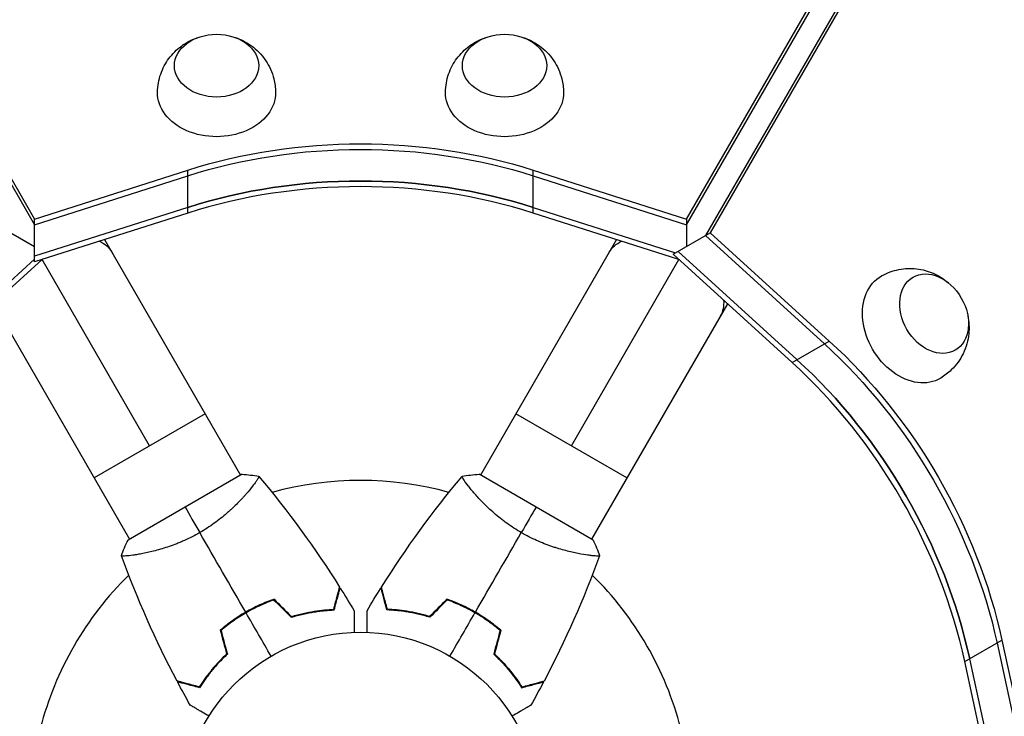
# Model space of a CAD drawing. Units: millimetres. Extents: x -5465 to 6807, y -5122 to 4846.
# Drawn here: x 2146 to 2438, y 1326 to 1532 of the extents above; entities that cross this region are included whole.
import ezdxf

# ---------------------------------------------------------------- set-up
doc = ezdxf.new("R2010")
doc.units = ezdxf.units.MM
doc.header["$LTSCALE"] = 20
doc.layers.add('2d', color=230, linetype='Continuous')

msp = doc.modelspace()

# ---------------------------------------------------------------- linework, layer by layer
at = {"layer": '2d'}
for p, q in [((1785.98, 2104.91), (2150.83, 1472.97)), ((2343.98, 1472.97), (2708.83, 2104.91)), ((1785.98, 2103.24), (2150.83, 1471.3)), ((2343.98, 1471.3), (2708.83, 2103.24)), ((2716.17, 2101.31), (2351.05, 1468.89)), ((2714.73, 2100.47), (2349.6, 1468.06)), ((2150.83, 1472.97), (2196.22, 1487.46)), ((2150.83, 1471.3), (2196.22, 1485.79)), ((2196.22, 1474.75), (2196.22, 1487.46)), ((2298.59, 1474.75), (2298.59, 1487.46)), ((2298.59, 1487.46), (2343.98, 1472.97)), ((2298.59, 1485.79), (2343.98, 1471.3)), ((2196.22, 1476.43), (2150.83, 1461.94)), ((2298.59, 1476.43), (2340.77, 1462.96)), ((2196.22, 1474.75), (2150.83, 1460.27)), ((2341.76, 1460.97), (2298.59, 1474.75)), ((2150.83, 1460.27), (2150.83, 1472.97)), ((2343.98, 1472.97), (2343.98, 1464.81)), ((2143.76, 1468.89), (2150.83, 1464.81)), ((2340.04, 1462.54), (2351.05, 1468.89)), ((2349.6, 1468.06), (2384.84, 1435.99)), ((2351.05, 1468.89), (2386.29, 1436.82)), ((2171.57, 1466.89), (2211.86, 1397.11)), ((2323.24, 1466.89), (2282.95, 1397.11)), ((2150.83, 1461.94), (2150.83, 1461.94)), ((2150.83, 1461.94), (2150.83, 1461.94)), ((2375.29, 1430.47), (2340.04, 1462.54)), ((2340.04, 1462.54), (2340.04, 1462.54)), ((2341.49, 1463.38), (2341.49, 1463.38)), ((2341.49, 1463.38), (2376.73, 1431.31)), ((2118.08, 1431.31), (2150.83, 1461.11)), ((2153.04, 1460.97), (2119.52, 1430.47)), ((2150.83, 1460.27), (2150.83, 1460.27)), ((2184.91, 1405.79), (2153.05, 1460.97)), ((2309.9, 1405.79), (2341.76, 1460.97)), ((2138.66, 1447.89), (2178.95, 1378.11)), ((2356.15, 1447.89), (2315.86, 1378.11)), ((2375.29, 1430.47), (2386.29, 1436.82)), ((2201.36, 1415.29), (2168.45, 1396.29)), ((2326.36, 1396.29), (2293.45, 1415.29)), ((2212.29, 1397.36), (2178.52, 1377.86)), ((2316.29, 1377.86), (2282.52, 1397.36)), ((2214.45, 1392.61), (2214.45, 1392.61)), ((2280.36, 1392.61), (2280.36, 1392.61)), ((2181.54, 1373.61), (2181.54, 1373.61)), ((2313.27, 1373.61), (2313.26, 1373.61)), ((2215.24, 1357.25), (2215.14, 1357.43)), ((2279.57, 1357.25), (2279.67, 1357.43)), ((2211.77, 1355.25), (2211.67, 1355.43)), ((2283.04, 1355.25), (2283.14, 1355.43)), ((2426.47, 1341.82), (2437.47, 1348.18)), ((2437.47, 1348.18), (2447.62, 1301.62)), ((2436.02, 1347.34), (2446.18, 1300.78)), ((2437.35, 1299.39), (2427.91, 1342.66)), ((2436.12, 1297.54), (2426.47, 1341.82))]:
    msp.add_line(p, q, dxfattribs=at)
msp.add_circle((2247.4, 1297.54), 53, dxfattribs=at)
for start, end in [(74.4877, 105.5122), (134.4877, 165.5124), (14.4876, 45.5122)]:
    msp.add_arc((2247.4, 1297.54), 98, start, end, dxfattribs=at)
at = {"layer": '2d', "extrusion": (0, 0, -1)}
for centre, major_axis, ratio, start_param, end_param in [((2204.74, 1518.43), (-12.5, 0), 0.74345, 3.141593, 9.424778), ((2290.07, 1518.43), (-12.5, 0), 0.74345, 3.141593, 9.424778), ((2204.74, 1510.4), (-17.5, 0), 0.74345, 3.12915, 6.295628), ((2290.07, 1510.4), (-17.5, 0), 0.74345, 3.12915, 6.295628), ((2247.4, 1398.81), (-129.76, 0), 0.74345, 1.165348, 1.976245), ((2247.4, 1397.14), (-129.76, 0), 0.74345, 1.165348, 1.976245), ((2247.4, 1387.78), (-129.76, 0), 0.74345, 1.165348, 1.976245), ((2157.25, 1453.69), (16.45, 9.5), 0.61457, -0.404891, 0), ((2337.56, 1453.69), (-16.45, 9.5), 0.61457, 0, 0.404933), ((2410.42, 1440.92), (-8.75, 15.16), 0.74345, 3.12915, 6.295628), ((2417.37, 1444.93), (-6.25, 10.83), 0.74345, 3.141593, 9.424778), ((2337.56, 1453.69), (-16.45, 9.5), 0.61457, 2.736703, 3.141593), ((2333.66, 1347.34), (-64.88, 112.37), 0.74345, 1.165348, 1.976245), ((2333.66, 1347.34), (-64.88, 112.37), 0.74345, 1.165348, 1.976245), ((2335.11, 1348.18), (-64.88, 112.37), 0.74345, 1.165348, 1.976245), ((2325.55, 1342.66), (-64.88, 112.37), 0.74345, 1.165348, 1.976245)]:
    msp.add_ellipse(centre, major_axis=major_axis, ratio=ratio, start_param=start_param, end_param=end_param, dxfattribs=at)
at = {"layer": '2d'}
for centre, major_axis in [((2247.4, 1387.78), (-129.76, 0)), ((2247.4, 1386.11), (-129.76, 0)), ((2324.1, 1341.82), (-64.88, 112.37)), ((2325.55, 1342.66), (-64.88, 112.37))]:
    msp.add_ellipse(centre, major_axis=major_axis, ratio=0.74345, start_param=4.30694, end_param=5.117838, dxfattribs=at)
for points, knots in [([(2187.24, 1510.57), (2187.27, 1512.41), (2187.61, 1514.24), (2188.78, 1517.65), (2189.63, 1519.2), (2191.7, 1522.02), (2192.94, 1523.21), (2195.7, 1525.27), (2197.22, 1526.05), (2198.86, 1526.64), (2199, 1526.69), (2199.14, 1526.74)], [0.012443, 0.012443, 0.012443, 0.012443, 0.250402, 0.250402, 0.500153, 0.500153, 0.782364, 0.782364, 1.115972, 1.115972, 1.147929, 1.147929, 1.147929, 1.147929]), ([(2210.34, 1526.74), (2211.91, 1526.21), (2213.51, 1525.44), (2216.58, 1523.21), (2218.07, 1521.76), (2220.35, 1518.35), (2221.21, 1516.52), (2222.04, 1513.23), (2222.22, 1511.9), (2222.24, 1510.57)], [1.993664, 1.993664, 1.993664, 1.993664, 2.344042, 2.344042, 2.680571, 2.680571, 2.956606, 2.956606, 3.12915, 3.12915, 3.12915, 3.12915]), ([(2272.57, 1510.57), (2272.6, 1512.41), (2272.93, 1514.24), (2274.11, 1517.65), (2274.96, 1519.2), (2277.03, 1522.02), (2278.27, 1523.21), (2281.02, 1525.27), (2282.54, 1526.05), (2284.18, 1526.64), (2284.33, 1526.69), (2284.47, 1526.74)], [0.012443, 0.012443, 0.012443, 0.012443, 0.250402, 0.250402, 0.500153, 0.500153, 0.782364, 0.782364, 1.115972, 1.115972, 1.147929, 1.147929, 1.147929, 1.147929]), ([(2295.67, 1526.74), (2297.23, 1526.21), (2298.83, 1525.44), (2301.91, 1523.21), (2303.4, 1521.76), (2305.68, 1518.35), (2306.54, 1516.52), (2307.36, 1513.23), (2307.54, 1511.9), (2307.57, 1510.57)], [1.993664, 1.993664, 1.993664, 1.993664, 2.344042, 2.344042, 2.680571, 2.680571, 2.956606, 2.956606, 3.12915, 3.12915, 3.12915, 3.12915]), ([(2401.81, 1456.15), (2403.42, 1457.05), (2405.17, 1457.67), (2408.71, 1458.36), (2410.49, 1458.4), (2413.96, 1458.02), (2415.61, 1457.54), (2418.77, 1456.19), (2420.2, 1455.26), (2421.54, 1454.13), (2421.65, 1454.04), (2421.77, 1453.94)], [0.012443, 0.012443, 0.012443, 0.012443, 0.250402, 0.250402, 0.500153, 0.500153, 0.782364, 0.782364, 1.115972, 1.115972, 1.147929, 1.147929, 1.147929, 1.147929]), ([(2427.37, 1444.24), (2427.69, 1442.62), (2427.82, 1440.85), (2427.43, 1437.07), (2426.92, 1435.05), (2425.11, 1431.37), (2423.95, 1429.71), (2421.52, 1427.35), (2420.46, 1426.53), (2419.31, 1425.85)], [1.993664, 1.993664, 1.993664, 1.993664, 2.344042, 2.344042, 2.680571, 2.680571, 2.956606, 2.956606, 3.12915, 3.12915, 3.12915, 3.12915]), ([(2217.26, 1396.76), (2217.26, 1396.76), (2217.26, 1396.76), (2217.26, 1396.76), (2217.27, 1396.74), (2217.3, 1396.7), (2217.31, 1396.68), (2217.3, 1396.62), (2217.29, 1396.58), (2217.2, 1396.34), (2217.01, 1396), (2216.55, 1395.32), (2216.36, 1395.06), (2215.94, 1394.48), (2215.7, 1394.17), (2214.9, 1393.15), (2214.27, 1392.37), (2213.33, 1391.31), (2213.14, 1391.09), (2212.74, 1390.64), (2212.53, 1390.42), (2211.89, 1389.73), (2211.45, 1389.26), (2210.5, 1388.31), (2210, 1387.82), (2209.21, 1387.08), (2208.94, 1386.83), (2208.38, 1386.32), (2208.1, 1386.07), (2206.65, 1384.81), (2205.4, 1383.8), (2203.38, 1382.34), (2202.68, 1381.86), (2201.25, 1380.93), (2200.52, 1380.48), (2199.77, 1380.05)], [0.12220864, 0.12220864, 0.12220864, 0.12220864, 0.12268837, 0.12268837, 0.12524335, 0.12524335, 0.12652085, 0.12652085, 0.12779834, 0.12779834, 0.13290832, 0.13290832, 0.13546331, 0.13546331, 0.1380183, 0.1380183, 0.14312827, 0.14312827, 0.14440577, 0.14440577, 0.14568326, 0.14568326, 0.14823825, 0.14823825, 0.15079324, 0.15079324, 0.15207073, 0.15207073, 0.15334823, 0.15334823, 0.15845821, 0.15845821, 0.16101319, 0.16101319, 0.16356818, 0.16356818, 0.16356818, 0.16356818]), ([(2295.04, 1380.05), (2294.29, 1380.48), (2293.56, 1380.93), (2292.14, 1381.85), (2291.45, 1382.33), (2290.44, 1383.06), (2290.11, 1383.3), (2289.45, 1383.8), (2289.13, 1384.05), (2288.18, 1384.81), (2287.58, 1385.31), (2286.42, 1386.32), (2285.87, 1386.82), (2284.81, 1387.82), (2284.3, 1388.32), (2282.86, 1389.77), (2282.02, 1390.68), (2280.9, 1391.96), (2280.55, 1392.38), (2279.91, 1393.15), (2279.62, 1393.52), (2278.83, 1394.53), (2278.41, 1395.11), (2277.95, 1395.79), (2277.82, 1395.99), (2277.63, 1396.31), (2277.57, 1396.44), (2277.52, 1396.58), (2277.51, 1396.62), (2277.5, 1396.68), (2277.51, 1396.7), (2277.54, 1396.74), (2277.55, 1396.76), (2277.55, 1396.76), (2277.55, 1396.76), (2277.55, 1396.76)], [0.16356818, 0.16356818, 0.16356818, 0.16356818, 0.1661247, 0.1661247, 0.16868122, 0.16868122, 0.16995948, 0.16995948, 0.17123774, 0.17123774, 0.17379425, 0.17379425, 0.17635077, 0.17635077, 0.17890729, 0.17890729, 0.18402032, 0.18402032, 0.18657684, 0.18657684, 0.18913336, 0.18913336, 0.19424639, 0.19424639, 0.19680291, 0.19680291, 0.19935943, 0.19935943, 0.20063769, 0.20063769, 0.20191595, 0.20191595, 0.20447247, 0.20447247, 0.20490292, 0.20490292, 0.20490292, 0.20490292]), ([(2199.77, 1380.05), (2199.02, 1379.61), (2198.27, 1379.21), (2196.76, 1378.44), (2196, 1378.08), (2194.86, 1377.57), (2194.48, 1377.4), (2193.72, 1377.09), (2193.34, 1376.93), (2192.21, 1376.49), (2191.47, 1376.22), (2190.02, 1375.72), (2189.31, 1375.49), (2187.92, 1375.07), (2187.23, 1374.88), (2185.26, 1374.36), (2184.05, 1374.09), (2182.38, 1373.76), (2181.85, 1373.66), (2180.85, 1373.5), (2180.39, 1373.43), (2179.12, 1373.25), (2178.41, 1373.17), (2177.58, 1373.12), (2177.35, 1373.11), (2176.98, 1373.11), (2176.83, 1373.11), (2176.68, 1373.14), (2176.65, 1373.15), (2176.59, 1373.18), (2176.58, 1373.19), (2176.56, 1373.24), (2176.55, 1373.26), (2176.55, 1373.26), (2176.55, 1373.26), (2176.55, 1373.26)], [0.16356818, 0.16356818, 0.16356818, 0.16356818, 0.1661247, 0.1661247, 0.16868122, 0.16868122, 0.16995948, 0.16995948, 0.17123774, 0.17123774, 0.17379425, 0.17379425, 0.17635077, 0.17635077, 0.17890729, 0.17890729, 0.18402032, 0.18402032, 0.18657684, 0.18657684, 0.18913336, 0.18913336, 0.19424639, 0.19424639, 0.19680291, 0.19680291, 0.19935943, 0.19935943, 0.20063769, 0.20063769, 0.20191595, 0.20191595, 0.20447247, 0.20447247, 0.20490292, 0.20490292, 0.20490292, 0.20490292]), ([(2318.26, 1373.26), (2318.26, 1373.26), (2318.26, 1373.26), (2318.25, 1373.26), (2318.25, 1373.24), (2318.23, 1373.19), (2318.21, 1373.17), (2318.16, 1373.15), (2318.12, 1373.14), (2317.86, 1373.1), (2317.48, 1373.1), (2316.66, 1373.15), (2316.34, 1373.18), (2315.63, 1373.26), (2315.23, 1373.31), (2313.95, 1373.49), (2312.97, 1373.65), (2311.57, 1373.93), (2311.28, 1373.99), (2310.7, 1374.11), (2310.4, 1374.18), (2309.49, 1374.39), (2308.86, 1374.54), (2307.56, 1374.89), (2306.89, 1375.07), (2305.85, 1375.39), (2305.5, 1375.49), (2304.78, 1375.72), (2304.42, 1375.84), (2302.6, 1376.47), (2301.11, 1377.05), (2298.83, 1378.06), (2298.06, 1378.43), (2296.54, 1379.21), (2295.79, 1379.61), (2295.04, 1380.05)], [0.12220864, 0.12220864, 0.12220864, 0.12220864, 0.12268837, 0.12268837, 0.12524335, 0.12524335, 0.12652085, 0.12652085, 0.12779834, 0.12779834, 0.13290832, 0.13290832, 0.13546331, 0.13546331, 0.1380183, 0.1380183, 0.14312827, 0.14312827, 0.14440577, 0.14440577, 0.14568326, 0.14568326, 0.14823825, 0.14823825, 0.15079324, 0.15079324, 0.15207073, 0.15207073, 0.15334823, 0.15334823, 0.15845821, 0.15845821, 0.16101319, 0.16101319, 0.16356818, 0.16356818, 0.16356818, 0.16356818]), ([(2239.45, 1357.32), (2239.65, 1358.08), (2239.84, 1358.78), (2240.19, 1360.07), (2240.34, 1360.66), (2240.56, 1361.46), (2240.62, 1361.7), (2240.75, 1362.17), (2240.81, 1362.38), (2240.96, 1362.96), (2241.04, 1363.26), (2241.13, 1363.58), (2241.15, 1363.67), (2241.18, 1363.79), (2241.19, 1363.82), (2241.2, 1363.85), (2241.2, 1363.87), (2241.21, 1363.89), (2241.21, 1363.9), (2241.21, 1363.9), (2241.21, 1363.91), (2241.21, 1363.91)], [0, 0, 0, 0, 0.00350666, 0.00350666, 0.00701332, 0.00701332, 0.00876665, 0.00876665, 0.01051997, 0.01051997, 0.01402663, 0.01402663, 0.01577996, 0.01577996, 0.01753329, 0.01753329, 0.02103995, 0.02103995, 0.02454661, 0.02454661, 0.02744921, 0.02744921, 0.02744921, 0.02744921]), ([(2239.61, 1357.13), (2239.81, 1357.88), (2239.99, 1358.58), (2240.34, 1359.87), (2240.5, 1360.46), (2240.71, 1361.25), (2240.78, 1361.5), (2240.9, 1361.96), (2240.96, 1362.17), (2241.11, 1362.75), (2241.19, 1363.05), (2241.28, 1363.36), (2241.3, 1363.44), (2241.32, 1363.53), (2241.33, 1363.55), (2241.34, 1363.59), (2241.34, 1363.6), (2241.35, 1363.62), (2241.35, 1363.64), (2241.36, 1363.66), (2241.36, 1363.67), (2241.36, 1363.67), (2241.36, 1363.67), (2241.36, 1363.67)], [0, 0, 0, 0, 0.0035063, 0.0035063, 0.0070126, 0.0070126, 0.00876575, 0.00876575, 0.0105189, 0.0105189, 0.0140252, 0.0140252, 0.01577835, 0.01577835, 0.01665493, 0.01665493, 0.0175315, 0.0175315, 0.02103781, 0.02103781, 0.02454411, 0.02454411, 0.0274484, 0.0274484, 0.0274484, 0.0274484]), ([(2255.2, 1357.13), (2255, 1357.88), (2254.81, 1358.58), (2254.47, 1359.87), (2254.31, 1360.46), (2254.1, 1361.25), (2254.03, 1361.5), (2253.91, 1361.96), (2253.85, 1362.17), (2253.7, 1362.75), (2253.62, 1363.05), (2253.53, 1363.36), (2253.51, 1363.44), (2253.49, 1363.53), (2253.48, 1363.55), (2253.47, 1363.59), (2253.47, 1363.6), (2253.46, 1363.62), (2253.46, 1363.64), (2253.45, 1363.66), (2253.45, 1363.67), (2253.45, 1363.67), (2253.45, 1363.67), (2253.45, 1363.67)], [0, 0, 0, 0, 0.0035063, 0.0035063, 0.0070126, 0.0070126, 0.00876575, 0.00876575, 0.0105189, 0.0105189, 0.0140252, 0.0140252, 0.01577835, 0.01577835, 0.01665493, 0.01665493, 0.0175315, 0.0175315, 0.02103781, 0.02103781, 0.02454411, 0.02454411, 0.0274484, 0.0274484, 0.0274484, 0.0274484]), ([(2255.36, 1357.32), (2255.16, 1358.08), (2254.97, 1358.78), (2254.62, 1360.07), (2254.46, 1360.66), (2254.25, 1361.46), (2254.18, 1361.7), (2254.06, 1362.17), (2254, 1362.38), (2253.85, 1362.96), (2253.77, 1363.26), (2253.68, 1363.58), (2253.66, 1363.67), (2253.63, 1363.79), (2253.62, 1363.82), (2253.61, 1363.85), (2253.6, 1363.87), (2253.6, 1363.89), (2253.6, 1363.9), (2253.6, 1363.9), (2253.59, 1363.91), (2253.59, 1363.91)], [0, 0, 0, 0, 0.00350666, 0.00350666, 0.00701332, 0.00701332, 0.00876665, 0.00876665, 0.01051997, 0.01051997, 0.01402663, 0.01402663, 0.01577996, 0.01577996, 0.01753329, 0.01753329, 0.02103995, 0.02103995, 0.02454661, 0.02454661, 0.02744921, 0.02744921, 0.02744921, 0.02744921]), ([(2221.8, 1360.32), (2220.38, 1359.83), (2218.97, 1359.26), (2216.87, 1358.3), (2216.17, 1357.96), (2214.77, 1357.24), (2214.07, 1356.86), (2213.38, 1356.46)], [0, 0, 0, 0, 0.004702909, 0.004702909, 0.007054363, 0.007054363, 0.009405818, 0.009405818, 0.009405818, 0.009405818]), ([(2221.74, 1360.09), (2220.35, 1359.6), (2218.97, 1359.04), (2216.9, 1358.09), (2216.21, 1357.76), (2214.84, 1357.05), (2214.16, 1356.68), (2213.48, 1356.29)], [0, 0, 0, 0, 0.004616902, 0.004616902, 0.006925353, 0.006925353, 0.009233803, 0.009233803, 0.009233803, 0.009233803]), ([(2281.42, 1356.46), (2280.06, 1357.25), (2278.67, 1357.97), (2276.56, 1358.93), (2275.85, 1359.23), (2274.43, 1359.81), (2273.72, 1360.07), (2273.01, 1360.32)], [0.009405818, 0.009405818, 0.009405818, 0.009405818, 0.01410835, 0.01410835, 0.016459616, 0.016459616, 0.018810883, 0.018810883, 0.018810883, 0.018810883]), ([(2281.32, 1356.29), (2279.98, 1357.06), (2278.62, 1357.77), (2276.55, 1358.72), (2275.86, 1359.02), (2274.46, 1359.58), (2273.76, 1359.84), (2273.06, 1360.09)], [0.009233803, 0.009233803, 0.009233803, 0.009233803, 0.013850802, 0.013850802, 0.016159301, 0.016159301, 0.0184678, 0.0184678, 0.0184678, 0.0184678]), ([(2226.87, 1354.97), (2228.08, 1355.34), (2229.26, 1355.65), (2231.55, 1356.18), (2232.65, 1356.39), (2234.26, 1356.64), (2234.79, 1356.72), (2235.82, 1356.85), (2236.33, 1356.9), (2237.81, 1357.04), (2238.74, 1357.1), (2239.61, 1357.13)], [0, 0, 0, 0, 0.00404294, 0.00404294, 0.00808588, 0.00808588, 0.01010735, 0.01010735, 0.01212882, 0.01212882, 0.01617176, 0.01617176, 0.01617176, 0.01617176]), ([(2226.93, 1355.19), (2228.12, 1355.56), (2229.28, 1355.86), (2231.52, 1356.38), (2232.61, 1356.58), (2234.72, 1356.92), (2235.74, 1357.05), (2237.68, 1357.23), (2238.6, 1357.29), (2239.45, 1357.32)], [0, 0, 0, 0, 0.00398181, 0.00398181, 0.00796362, 0.00796362, 0.01194542, 0.01194542, 0.01592723, 0.01592723, 0.01592723, 0.01592723]), ([(2245.48, 1356.92), (2245.48, 1356.92), (2245.48, 1356.91), (2245.48, 1356.89), (2245.48, 1356.88), (2245.48, 1356.86), (2245.48, 1356.86), (2245.48, 1356.84), (2245.48, 1356.82), (2245.48, 1356.74), (2245.48, 1356.64), (2245.48, 1356.24), (2245.48, 1355.82), (2245.48, 1355.03), (2245.48, 1354.74), (2245.48, 1354.11), (2245.48, 1353.77), (2245.48, 1352.71), (2245.48, 1351.93), (2245.48, 1350.89), (2245.48, 1350.7), (2245.48, 1350.5)], [0.03093242, 0.03093242, 0.03093242, 0.03093242, 0.03756195, 0.03756195, 0.04131815, 0.04131815, 0.04225719, 0.04225719, 0.04319624, 0.04319624, 0.04507434, 0.04507434, 0.04883054, 0.04883054, 0.05070863, 0.05070863, 0.05258673, 0.05258673, 0.05634293, 0.05634293, 0.05718798, 0.05718798, 0.05718798, 0.05718798]), ([(2249.33, 1350.5), (2249.33, 1350.7), (2249.33, 1350.9), (2249.33, 1351.94), (2249.33, 1352.73), (2249.33, 1353.81), (2249.33, 1354.15), (2249.33, 1354.78), (2249.33, 1355.07), (2249.33, 1355.6), (2249.33, 1355.83), (2249.33, 1356.24), (2249.33, 1356.41), (2249.33, 1356.67), (2249.33, 1356.76), (2249.33, 1356.83), (2249.33, 1356.85), (2249.33, 1356.86), (2249.33, 1356.86), (2249.33, 1356.88), (2249.33, 1356.89), (2249.33, 1356.91), (2249.33, 1356.92), (2249.33, 1356.92)], [0.00292306, 0.00292306, 0.00292306, 0.00292306, 0.00379004, 0.00379004, 0.00758008, 0.00758008, 0.0094751, 0.0094751, 0.01137012, 0.01137012, 0.01326514, 0.01326514, 0.01516016, 0.01516016, 0.01705518, 0.01705518, 0.01800269, 0.01800269, 0.0189502, 0.0189502, 0.02274024, 0.02274024, 0.02935902, 0.02935902, 0.02935902, 0.02935902]), ([(2267.94, 1354.97), (2266.73, 1355.34), (2265.55, 1355.65), (2263.26, 1356.18), (2262.15, 1356.39), (2260.55, 1356.64), (2260.02, 1356.72), (2258.99, 1356.85), (2258.48, 1356.9), (2257, 1357.04), (2256.07, 1357.1), (2255.2, 1357.13)], [0, 0, 0, 0, 0.00404294, 0.00404294, 0.00808588, 0.00808588, 0.01010735, 0.01010735, 0.01212882, 0.01212882, 0.01617176, 0.01617176, 0.01617176, 0.01617176]), ([(2267.88, 1355.19), (2266.69, 1355.56), (2265.53, 1355.86), (2263.29, 1356.38), (2262.2, 1356.58), (2260.09, 1356.92), (2259.07, 1357.05), (2257.12, 1357.23), (2256.21, 1357.29), (2255.36, 1357.32)], [0, 0, 0, 0, 0.00398181, 0.00398181, 0.00796362, 0.00796362, 0.01194542, 0.01194542, 0.01592723, 0.01592723, 0.01592723, 0.01592723]), ([(2213.38, 1356.46), (2212.02, 1355.67), (2210.71, 1354.83), (2208.82, 1353.49), (2208.2, 1353.02), (2206.99, 1352.08), (2206.41, 1351.6), (2205.84, 1351.11)], [0.009405818, 0.009405818, 0.009405818, 0.009405818, 0.01410835, 0.01410835, 0.016459616, 0.016459616, 0.018810883, 0.018810883, 0.018810883, 0.018810883]), ([(2213.48, 1356.29), (2212.14, 1355.52), (2210.85, 1354.69), (2209, 1353.37), (2208.39, 1352.92), (2207.2, 1351.99), (2206.62, 1351.52), (2206.06, 1351.04)], [0.009233803, 0.009233803, 0.009233803, 0.009233803, 0.013850802, 0.013850802, 0.016159301, 0.016159301, 0.0184678, 0.0184678, 0.0184678, 0.0184678]), ([(2288.74, 1351.04), (2287.63, 1352), (2286.45, 1352.92), (2284.6, 1354.23), (2283.96, 1354.66), (2282.66, 1355.49), (2282, 1355.9), (2281.32, 1356.29)], [0, 0, 0, 0, 0.004616902, 0.004616902, 0.006925353, 0.006925353, 0.009233803, 0.009233803, 0.009233803, 0.009233803]), ([(2288.97, 1351.11), (2287.84, 1352.08), (2286.64, 1353.02), (2284.76, 1354.37), (2284.11, 1354.8), (2282.79, 1355.65), (2282.11, 1356.07), (2281.42, 1356.46)], [0, 0, 0, 0, 0.004702909, 0.004702909, 0.007054363, 0.007054363, 0.009405818, 0.009405818, 0.009405818, 0.009405818]), ([(2207.72, 1344.1), (2206.8, 1343.25), (2205.96, 1342.4), (2204.39, 1340.71), (2203.67, 1339.87), (2202.32, 1338.22), (2201.71, 1337.4), (2200.57, 1335.8), (2200.06, 1335.04), (2199.61, 1334.32)], [0, 0, 0, 0, 0.00398181, 0.00398181, 0.00796362, 0.00796362, 0.01194542, 0.01194542, 0.01592723, 0.01592723, 0.01592723, 0.01592723]), ([(2207.94, 1344.04), (2207.01, 1343.17), (2206.15, 1342.31), (2204.55, 1340.59), (2203.81, 1339.74), (2202.79, 1338.47), (2202.46, 1338.05), (2201.83, 1337.22), (2201.53, 1336.81), (2200.67, 1335.6), (2200.16, 1334.82), (2199.7, 1334.09)], [0, 0, 0, 0, 0.00404294, 0.00404294, 0.00808588, 0.00808588, 0.01010735, 0.01010735, 0.01212882, 0.01212882, 0.01617176, 0.01617176, 0.01617176, 0.01617176]), ([(2286.87, 1344.04), (2287.8, 1343.17), (2288.66, 1342.31), (2290.26, 1340.59), (2290.99, 1339.74), (2292.02, 1338.47), (2292.35, 1338.05), (2292.97, 1337.22), (2293.28, 1336.81), (2294.14, 1335.6), (2294.65, 1334.82), (2295.11, 1334.09)], [0, 0, 0, 0, 0.00404294, 0.00404294, 0.00808588, 0.00808588, 0.01010735, 0.01010735, 0.01212882, 0.01212882, 0.01617176, 0.01617176, 0.01617176, 0.01617176]), ([(2287.09, 1344.1), (2288.01, 1343.25), (2288.85, 1342.4), (2290.42, 1340.71), (2291.14, 1339.87), (2292.48, 1338.22), (2293.1, 1337.4), (2294.24, 1335.8), (2294.75, 1335.04), (2295.2, 1334.32)], [0, 0, 0, 0, 0.00398181, 0.00398181, 0.00796362, 0.00796362, 0.01194542, 0.01194542, 0.01592723, 0.01592723, 0.01592723, 0.01592723]), ([(2199.61, 1334.32), (2198.85, 1334.52), (2198.15, 1334.71), (2196.86, 1335.06), (2196.27, 1335.21), (2195.47, 1335.43), (2195.23, 1335.49), (2194.76, 1335.62), (2194.55, 1335.68), (2193.97, 1335.83), (2193.67, 1335.91), (2193.35, 1336), (2193.26, 1336.02), (2193.14, 1336.05), (2193.11, 1336.06), (2193.08, 1336.07), (2193.06, 1336.07), (2193.04, 1336.08), (2193.03, 1336.08), (2193.03, 1336.08), (2193.02, 1336.08), (2193.02, 1336.08)], [0, 0, 0, 0, 0.00350666, 0.00350666, 0.00701332, 0.00701332, 0.00876665, 0.00876665, 0.01051997, 0.01051997, 0.01402663, 0.01402663, 0.01577996, 0.01577996, 0.01753329, 0.01753329, 0.02103995, 0.02103995, 0.02454661, 0.02454661, 0.02744921, 0.02744921, 0.02744921, 0.02744921]), ([(2199.7, 1334.09), (2198.95, 1334.29), (2198.25, 1334.48), (2196.96, 1334.82), (2196.37, 1334.98), (2195.58, 1335.19), (2195.33, 1335.26), (2194.87, 1335.38), (2194.65, 1335.44), (2194.08, 1335.59), (2193.78, 1335.67), (2193.46, 1335.76), (2193.38, 1335.78), (2193.3, 1335.8), (2193.27, 1335.81), (2193.24, 1335.82), (2193.23, 1335.82), (2193.2, 1335.83), (2193.19, 1335.83), (2193.17, 1335.84), (2193.16, 1335.84), (2193.15, 1335.84), (2193.15, 1335.84), (2193.15, 1335.84)], [0, 0, 0, 0, 0.0035063, 0.0035063, 0.0070126, 0.0070126, 0.00876575, 0.00876575, 0.0105189, 0.0105189, 0.0140252, 0.0140252, 0.01577835, 0.01577835, 0.01665493, 0.01665493, 0.0175315, 0.0175315, 0.02103781, 0.02103781, 0.02454411, 0.02454411, 0.0274484, 0.0274484, 0.0274484, 0.0274484]), ([(2295.11, 1334.09), (2295.86, 1334.29), (2296.56, 1334.48), (2297.85, 1334.82), (2298.44, 1334.98), (2299.23, 1335.19), (2299.48, 1335.26), (2299.94, 1335.38), (2300.16, 1335.44), (2300.73, 1335.59), (2301.03, 1335.67), (2301.34, 1335.76), (2301.43, 1335.78), (2301.51, 1335.8), (2301.54, 1335.81), (2301.57, 1335.82), (2301.58, 1335.82), (2301.61, 1335.83), (2301.62, 1335.83), (2301.64, 1335.84), (2301.65, 1335.84), (2301.65, 1335.84), (2301.66, 1335.84), (2301.66, 1335.84)], [0, 0, 0, 0, 0.0035063, 0.0035063, 0.0070126, 0.0070126, 0.00876575, 0.00876575, 0.0105189, 0.0105189, 0.0140252, 0.0140252, 0.01577835, 0.01577835, 0.01665493, 0.01665493, 0.0175315, 0.0175315, 0.02103781, 0.02103781, 0.02454411, 0.02454411, 0.0274484, 0.0274484, 0.0274484, 0.0274484]), ([(2295.2, 1334.32), (2295.95, 1334.52), (2296.66, 1334.71), (2297.95, 1335.06), (2298.54, 1335.21), (2299.33, 1335.43), (2299.58, 1335.49), (2300.05, 1335.62), (2300.26, 1335.68), (2300.84, 1335.83), (2301.14, 1335.91), (2301.46, 1336), (2301.55, 1336.02), (2301.66, 1336.05), (2301.7, 1336.06), (2301.73, 1336.07), (2301.75, 1336.07), (2301.77, 1336.08), (2301.77, 1336.08), (2301.78, 1336.08), (2301.78, 1336.08), (2301.78, 1336.08)], [0, 0, 0, 0, 0.00350666, 0.00350666, 0.00701332, 0.00701332, 0.00876665, 0.00876665, 0.01051997, 0.01051997, 0.01402663, 0.01402663, 0.01577996, 0.01577996, 0.01753329, 0.01753329, 0.02103995, 0.02103995, 0.02454661, 0.02454661, 0.02744921, 0.02744921, 0.02744921, 0.02744921]), ([(2202.5, 1325.69), (2202.33, 1325.79), (2202.16, 1325.89), (2201.25, 1326.41), (2200.57, 1326.81), (2199.64, 1327.34), (2199.34, 1327.51), (2198.79, 1327.83), (2198.54, 1327.98), (2198.09, 1328.24), (2197.89, 1328.36), (2197.54, 1328.56), (2197.39, 1328.64), (2197.16, 1328.77), (2197.08, 1328.82), (2197.02, 1328.86), (2197.01, 1328.86), (2197, 1328.87), (2196.99, 1328.87), (2196.98, 1328.88), (2196.97, 1328.89), (2196.95, 1328.89), (2196.95, 1328.9), (2196.95, 1328.9)], [0.00292306, 0.00292306, 0.00292306, 0.00292306, 0.00379004, 0.00379004, 0.00758008, 0.00758008, 0.0094751, 0.0094751, 0.01137012, 0.01137012, 0.01326514, 0.01326514, 0.01516016, 0.01516016, 0.01705518, 0.01705518, 0.01800269, 0.01800269, 0.0189502, 0.0189502, 0.02274024, 0.02274024, 0.02935902, 0.02935902, 0.02935902, 0.02935902]), ([(2297.86, 1328.9), (2297.86, 1328.9), (2297.86, 1328.89), (2297.84, 1328.89), (2297.83, 1328.88), (2297.81, 1328.87), (2297.81, 1328.87), (2297.8, 1328.86), (2297.78, 1328.85), (2297.71, 1328.81), (2297.62, 1328.76), (2297.27, 1328.56), (2296.92, 1328.35), (2296.23, 1327.96), (2295.97, 1327.81), (2295.43, 1327.49), (2295.14, 1327.33), (2294.22, 1326.79), (2293.54, 1326.4), (2292.65, 1325.89), (2292.48, 1325.79), (2292.31, 1325.69)], [0.03093242, 0.03093242, 0.03093242, 0.03093242, 0.03756195, 0.03756195, 0.04131815, 0.04131815, 0.04225719, 0.04225719, 0.04319624, 0.04319624, 0.04507434, 0.04507434, 0.04883054, 0.04883054, 0.05070863, 0.05070863, 0.05258673, 0.05258673, 0.05634293, 0.05634293, 0.05718798, 0.05718798, 0.05718798, 0.05718798])]:
    msp.add_open_spline(points, degree=3, knots=knots, dxfattribs=at)
for points in [[(2212.29, 1397.36), (2213.99, 1397.26), (2215.7, 1397.04), (2217.26, 1396.76)], [(2217.26, 1396.76), (2217.26, 1396.76), (2217.26, 1396.75), (2217.26, 1396.75)], [(2217.3, 1396.71), (2226, 1386.35), (2234.01, 1375.36), (2241.21, 1363.91)], [(2253.59, 1363.91), (2260.8, 1375.36), (2268.81, 1386.35), (2277.51, 1396.71)], [(2277.55, 1396.76), (2279.11, 1397.04), (2280.82, 1397.26), (2282.52, 1397.36)], [(2195.4, 1387.61), (2196.67, 1385.41), (2198.14, 1382.87), (2199.77, 1380.05)], [(2299.4, 1387.61), (2298.14, 1385.41), (2296.67, 1382.87), (2295.04, 1380.05)], [(2213.38, 1356.46), (2208.81, 1364.39), (2204.27, 1372.25), (2199.77, 1380.05)], [(2281.42, 1356.46), (2286, 1364.39), (2290.54, 1372.25), (2295.04, 1380.05)], [(2176.55, 1373.26), (2177.09, 1374.75), (2177.75, 1376.34), (2178.52, 1377.86)], [(2316.29, 1377.86), (2317.05, 1376.34), (2317.72, 1374.75), (2318.26, 1373.26)], [(2193.02, 1336.08), (2186.71, 1348.05), (2181.2, 1360.48), (2176.57, 1373.2)], [(2318.23, 1373.2), (2313.61, 1360.48), (2308.1, 1348.05), (2301.78, 1336.08)], [(2318.25, 1373.25), (2318.25, 1373.25), (2318.25, 1373.25), (2318.25, 1373.25)], [(2241.36, 1363.67), (2242.76, 1361.44), (2244.13, 1359.19), (2245.48, 1356.92)], [(2249.33, 1356.92), (2250.67, 1359.19), (2252.05, 1361.44), (2253.45, 1363.67)], [(2221.74, 1360.09), (2223.45, 1358.38), (2225.16, 1356.67), (2226.87, 1354.97)], [(2221.8, 1360.32), (2223.51, 1358.61), (2225.22, 1356.9), (2226.93, 1355.19)], [(2273.01, 1360.32), (2271.3, 1358.61), (2269.59, 1356.9), (2267.88, 1355.19)], [(2273.06, 1360.09), (2271.36, 1358.38), (2269.65, 1356.67), (2267.94, 1354.97)], [(2220.9, 1343.44), (2218.42, 1347.74), (2215.95, 1352.02), (2213.48, 1356.29)], [(2273.9, 1343.44), (2276.38, 1347.74), (2278.86, 1352.02), (2281.32, 1356.29)], [(2205.84, 1351.11), (2206.46, 1348.77), (2207.09, 1346.44), (2207.72, 1344.1)], [(2206.06, 1351.04), (2206.69, 1348.7), (2207.31, 1346.37), (2207.94, 1344.04)], [(2288.74, 1351.04), (2288.12, 1348.7), (2287.49, 1346.37), (2286.87, 1344.04)], [(2288.97, 1351.11), (2288.34, 1348.77), (2287.72, 1346.44), (2287.09, 1344.1)], [(2196.95, 1328.9), (2195.65, 1331.2), (2194.39, 1333.51), (2193.15, 1335.84)], [(2301.66, 1335.84), (2300.42, 1333.51), (2299.16, 1331.2), (2297.86, 1328.9)]]:
    msp.add_open_spline(points, degree=3, dxfattribs=at)

doc.saveas('drawing.dxf')
